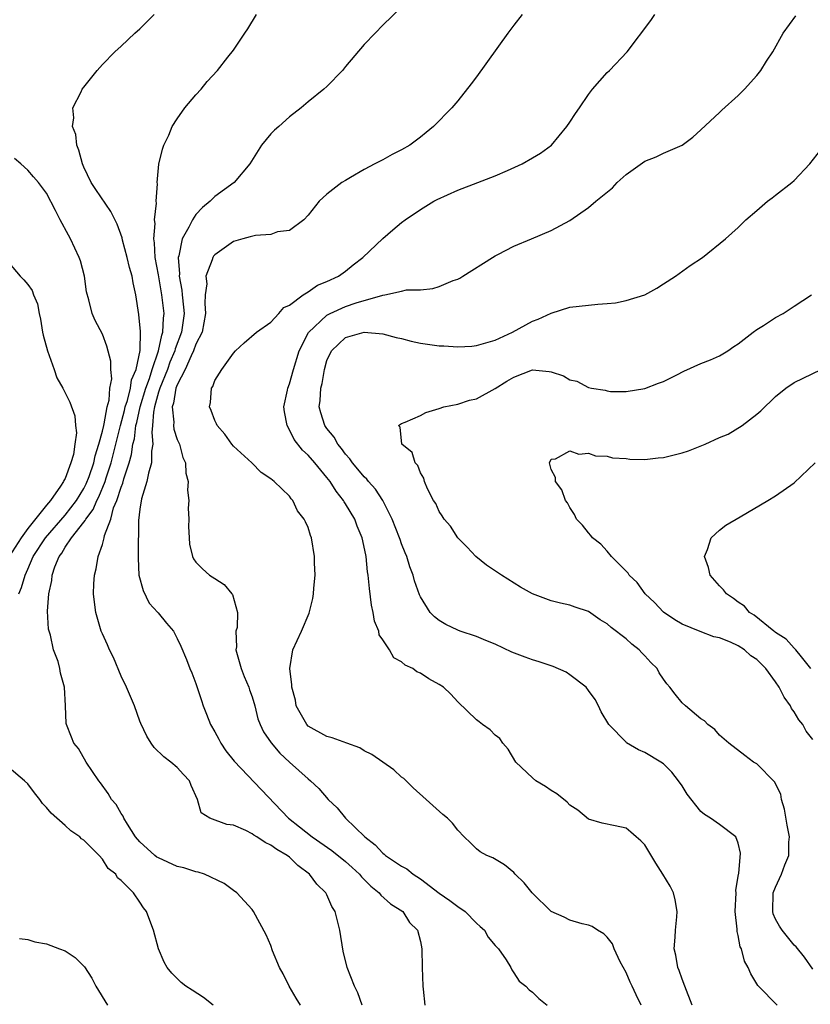
# Model space of a CAD drawing. Units: inches. Extents: x 2571000 to 2574000, y 1496329 to 1497000.
# Drawn here: x 2571710 to 2571795, y 1496479 to 1496584 of the extents above; entities that cross this region are included whole.
import ezdxf

# ---------------------------------------------------------------- set-up
doc = ezdxf.new("R2010")
doc.units = ezdxf.units.IN
doc.header["$MEASUREMENT"] = 0
doc.layers.add('LD25711494_10ft', color=81, linetype='Continuous')

msp = doc.modelspace()

# ---------------------------------------------------------------- linework, layer by layer
at = {"layer": 'LD25711494_10ft'}
for points, elevation in [([(2571751, 1496585.76), (2571749, 1496583.83), (2571748.17, 1496583), (2571747, 1496581.78), (2571745, 1496579.42), (2571744.66, 1496579), (2571743, 1496577.29), (2571742.69, 1496577), (2571741, 1496575.65), (2571740.24, 1496575), (2571739, 1496574.04), (2571737.85, 1496573), (2571737.39, 1496572.61), (2571737, 1496572.2), (2571736, 1496571), (2571734.75, 1496569), (2571733.07, 1496567), (2571731, 1496565.53), (2571730.51, 1496565), (2571729.68, 1496564.32), (2571729, 1496563.58), (2571728.61, 1496563), (2571728.24, 1496562.24), (2571727.52, 1496561), (2571727.15, 1496559.15), (2571727.1, 1496559), (2571727.22, 1496557.22), (2571727.19, 1496557), (2571727.49, 1496555.49), (2571727.51, 1496555), (2571727.67, 1496553.67), (2571727.72, 1496553), (2571727.46, 1496551), (2571726.78, 1496549.22), (2571726.74, 1496549), (2571726.21, 1496547.79), (2571725.95, 1496547), (2571725.13, 1496545), (2571725.11, 1496544.89), (2571725, 1496544.58), (2571724.55, 1496543), (2571724.44, 1496542.44), (2571724.36, 1496541), (2571724.26, 1496540.26), (2571724.39, 1496539), (2571724.25, 1496538.25), (2571724.24, 1496537), (2571723.91, 1496535.91), (2571723.75, 1496535), (2571723.17, 1496533.17), (2571723, 1496532.05), (2571722.86, 1496530.86), (2571722.83, 1496527.17), (2571722.81, 1496526.81), (2571722.89, 1496525), (2571723.34, 1496523.34), (2571724.01, 1496522.01), (2571724.92, 1496521), (2571724.95, 1496520.95), (2571725.84, 1496519.84), (2571726.58, 1496519), (2571727, 1496518.2), (2571727.39, 1496517.39), (2571727.98, 1496515.98), (2571728.36, 1496515), (2571728.56, 1496514.56), (2571729, 1496513.39), (2571729.59, 1496511.59), (2571729.77, 1496511), (2571730.13, 1496510.13), (2571730.54, 1496509), (2571731, 1496508.22), (2571731.43, 1496507.43), (2571731.65, 1496507), (2571732.21, 1496506.21), (2571733.09, 1496505.09), (2571738.9, 1496499), (2571740.08, 1496498.08), (2571741.42, 1496497), (2571743.54, 1496495.54), (2571745, 1496494.36), (2571745.72, 1496493.72), (2571746.48, 1496493), (2571746.71, 1496492.71), (2571747.7, 1496491.7), (2571748.6, 1496491), (2571748.76, 1496490.76), (2571749.81, 1496489.81), (2571751.11, 1496489), (2571751.83, 1496487.83), (2571752.71, 1496487), (2571753, 1496485.79), (2571753.15, 1496485), (2571753.18, 1496483), (2571753.25, 1496481), (2571753.3, 1496480.7), (2571753.47, 1496479)], 9640), ([(2571740.19, 1496479), (2571739.73, 1496479.73), (2571738.98, 1496481), (2571738.33, 1496482.33), (2571737.95, 1496483), (2571737.2, 1496484.8), (2571737, 1496485.36), (2571736.51, 1496486.51), (2571735.16, 1496489), (2571735, 1496489.21), (2571733.36, 1496491), (2571733, 1496491.25), (2571732, 1496492), (2571729.91, 1496493), (2571729.22, 1496493.22), (2571729, 1496493.25), (2571727.69, 1496493.69), (2571727, 1496493.83), (2571725, 1496494.73), (2571724.83, 1496494.83), (2571724.61, 1496495), (2571723, 1496496.47), (2571722.53, 1496497), (2571721.66, 1496498.34), (2571721.27, 1496499), (2571721.2, 1496499.2), (2571721, 1496499.48), (2571720.45, 1496500.45), (2571719.98, 1496501), (2571719.62, 1496501.62), (2571718.79, 1496502.79), (2571718.6, 1496503), (2571717.25, 1496505), (2571716.43, 1496506.43), (2571715.95, 1496507), (2571715.67, 1496507.67), (2571715.16, 1496509), (2571715.13, 1496509.13), (2571715.05, 1496511), (2571714.94, 1496513), (2571714.49, 1496514.49), (2571714.45, 1496515), (2571714.25, 1496515.75), (2571713.76, 1496517), (2571713.43, 1496518.57), (2571713.28, 1496519), (2571713.23, 1496519.23), (2571713.13, 1496521.13), (2571713.25, 1496523), (2571713.57, 1496524.43), (2571713.61, 1496525), (2571713.89, 1496525.89), (2571714.35, 1496527), (2571714.64, 1496527.36), (2571715, 1496528), (2571715.68, 1496529), (2571717, 1496530.67), (2571717.16, 1496530.84), (2571717.22, 1496531), (2571717.99, 1496532.01), (2571718.4, 1496533), (2571718.61, 1496533.39), (2571719.29, 1496535), (2571719.4, 1496535.4), (2571719.94, 1496537), (2571720.92, 1496541), (2571721.37, 1496542.63), (2571721.44, 1496543), (2571721.67, 1496543.67), (2571722, 1496545), (2571722.12, 1496545.88), (2571722.59, 1496547), (2571723.03, 1496549.03), (2571723.08, 1496551.08), (2571722.89, 1496552.89), (2571722.56, 1496555), (2571722.29, 1496556.29), (2571722.17, 1496557), (2571721.9, 1496557.9), (2571721.64, 1496559), (2571721.15, 1496560.85), (2571721.1, 1496561.1), (2571720.56, 1496562.56), (2571719.9, 1496563.9), (2571718.27, 1496566.27), (2571717.79, 1496567), (2571717, 1496568.65), (2571716.85, 1496569), (2571716.48, 1496570.48), (2571716.25, 1496571), (2571716.14, 1496572.14), (2571715.79, 1496573), (2571715.92, 1496573.92), (2571715.84, 1496575), (2571716.71, 1496576.71), (2571716.84, 1496577), (2571717, 1496577.22), (2571718.43, 1496579), (2571719, 1496579.64), (2571720.31, 1496581), (2571721, 1496581.61), (2571722.47, 1496583), (2571723, 1496583.45), (2571724.53, 1496585)], 9620), ([(2571746.79, 1496479), (2571746.3, 1496480.3), (2571745.94, 1496481), (2571745.18, 1496483), (2571744.75, 1496484.75), (2571744.38, 1496487), (2571743.88, 1496489), (2571743.55, 1496489.55), (2571743, 1496490.79), (2571742.89, 1496491), (2571741.93, 1496491.93), (2571741.16, 1496493), (2571739.91, 1496493.91), (2571739, 1496494.81), (2571738.76, 1496495), (2571737.64, 1496495.64), (2571737, 1496496.12), (2571736.39, 1496496.39), (2571735.51, 1496497), (2571735.19, 1496497.19), (2571735, 1496497.33), (2571734.32, 1496497.68), (2571733, 1496498.23), (2571732.3, 1496498.3), (2571730.48, 1496499), (2571729.57, 1496499.57), (2571729.17, 1496501), (2571728.48, 1496502.48), (2571728.29, 1496503), (2571727.65, 1496503.65), (2571727, 1496504.41), (2571726.31, 1496505), (2571725.55, 1496505.55), (2571724.54, 1496506.54), (2571724.22, 1496507), (2571723.76, 1496507.76), (2571723.11, 1496509.11), (2571723, 1496509.37), (2571722.41, 1496511), (2571721.57, 1496513), (2571721, 1496514.19), (2571720.17, 1496516.17), (2571719.76, 1496517), (2571719.55, 1496517.55), (2571719, 1496518.7), (2571718.87, 1496519), (2571718.27, 1496521), (2571718.18, 1496521.82), (2571718.03, 1496523), (2571718.06, 1496524.06), (2571718.13, 1496525), (2571718.33, 1496525.67), (2571718.55, 1496527), (2571719, 1496528.27), (2571719.19, 1496529), (2571719.23, 1496529.23), (2571719.88, 1496531), (2571720.19, 1496532.19), (2571720.54, 1496533), (2571721, 1496534.4), (2571721.17, 1496534.83), (2571721.29, 1496535.29), (2571721.84, 1496537), (2571722.1, 1496537.9), (2571722.25, 1496539), (2571722.41, 1496539.59), (2571722.57, 1496541), (2571722.66, 1496541.34), (2571723.02, 1496543), (2571723.64, 1496545), (2571724.02, 1496546.02), (2571724.33, 1496547), (2571724.99, 1496548.99), (2571725.33, 1496550.67), (2571725.45, 1496551), (2571725.51, 1496552.49), (2571725.58, 1496553), (2571725.36, 1496555), (2571725, 1496557.13), (2571724.64, 1496559), (2571724.56, 1496560.56), (2571724.48, 1496561), (2571724.62, 1496562.62), (2571724.57, 1496563), (2571724.79, 1496564.79), (2571724.75, 1496565), (2571724.88, 1496566.88), (2571724.84, 1496567), (2571725.03, 1496568.97), (2571725.41, 1496570.59), (2571725.57, 1496571), (2571726.08, 1496572.08), (2571726.46, 1496573), (2571727, 1496573.84), (2571727.81, 1496575), (2571729, 1496576.38), (2571729.57, 1496577), (2571730.2, 1496577.8), (2571731.31, 1496579), (2571732.42, 1496580.42), (2571733, 1496581.18), (2571734.21, 1496583), (2571734.54, 1496583.46), (2571735.48, 1496585)], 9630), ([(2571763.91, 1496585), (2571763, 1496583.83), (2571762.37, 1496583), (2571759, 1496578.3), (2571758.44, 1496577.56), (2571757, 1496575.74), (2571756.37, 1496575), (2571754.4, 1496573), (2571753.64, 1496572.36), (2571753, 1496571.86), (2571751.87, 1496571), (2571751, 1496570.5), (2571750, 1496570), (2571749, 1496569.44), (2571748.13, 1496569), (2571747, 1496568.39), (2571745.53, 1496567.53), (2571745, 1496567.24), (2571744.61, 1496567), (2571743, 1496565.75), (2571742.18, 1496565), (2571741, 1496563.51), (2571740.54, 1496563), (2571739, 1496561.88), (2571737.73, 1496561.73), (2571737, 1496561.44), (2571735.35, 1496561.35), (2571734.81, 1496561.19), (2571734.01, 1496561), (2571733, 1496560.7), (2571731, 1496559.28), (2571730.87, 1496559.13), (2571730.8, 1496559), (2571730.73, 1496558.73), (2571730.07, 1496557), (2571730.15, 1496556.15), (2571730, 1496555), (2571729.94, 1496554.06), (2571730.03, 1496553), (2571729.65, 1496551), (2571729, 1496549.7), (2571728.75, 1496549), (2571728.48, 1496548.48), (2571727.83, 1496547), (2571727, 1496545.37), (2571726.86, 1496545), (2571726.59, 1496543.41), (2571726.44, 1496543), (2571726.62, 1496541.38), (2571726.59, 1496541), (2571726.63, 1496540.63), (2571727, 1496539.51), (2571727.23, 1496539), (2571727.6, 1496537.6), (2571727.87, 1496537), (2571727.9, 1496535.9), (2571728.17, 1496535), (2571728.09, 1496534.09), (2571728.24, 1496533), (2571728.17, 1496532.17), (2571728.22, 1496531), (2571728.2, 1496530.2), (2571728.26, 1496529), (2571728.32, 1496528.32), (2571728.61, 1496527), (2571728.74, 1496526.74), (2571729, 1496526.38), (2571729.68, 1496525.68), (2571730.44, 1496525), (2571731, 1496524.63), (2571732.01, 1496524.01), (2571732.82, 1496523), (2571732.91, 1496522.91), (2571733.43, 1496521), (2571733.39, 1496519.39), (2571733.28, 1496519), (2571733.32, 1496517.32), (2571733.28, 1496517), (2571733.82, 1496515), (2571734.14, 1496514.14), (2571734.67, 1496513), (2571734.74, 1496512.74), (2571735, 1496511.99), (2571735.29, 1496511), (2571735.62, 1496509.62), (2571735.85, 1496509), (2571736.22, 1496508.22), (2571737.04, 1496507.04), (2571737.96, 1496505.96), (2571739, 1496505), (2571741, 1496503.2), (2571741.26, 1496503), (2571742.15, 1496502.15), (2571743.14, 1496501), (2571744.09, 1496500.09), (2571745, 1496499), (2571747.05, 1496497), (2571748.15, 1496496.15), (2571749, 1496495.23), (2571749.14, 1496495.14), (2571749.29, 1496495), (2571751, 1496493.86), (2571751.56, 1496493.56), (2571752.24, 1496493), (2571753, 1496492.51), (2571755, 1496490.97), (2571756.17, 1496490.17), (2571757, 1496489.54), (2571757.78, 1496489), (2571759, 1496487.74), (2571759.41, 1496487.41), (2571759.86, 1496487), (2571760.26, 1496486.26), (2571761, 1496485.38), (2571761.37, 1496485), (2571762.17, 1496483.83), (2571762.67, 1496483), (2571762.77, 1496482.77), (2571763, 1496482.44), (2571763.56, 1496481.56), (2571764.3, 1496481), (2571764.63, 1496480.63), (2571765, 1496480.38), (2571765.69, 1496479.69), (2571766.57, 1496479)], 9650), ([(2571776.63, 1496479), (2571776.08, 1496480.08), (2571775.67, 1496481), (2571775.44, 1496481.44), (2571775, 1496482.46), (2571774.39, 1496483.61), (2571773.72, 1496485), (2571773.54, 1496485.54), (2571773, 1496486.26), (2571772.63, 1496486.63), (2571771.94, 1496487), (2571771.39, 1496487.39), (2571771, 1496487.54), (2571770.3, 1496487.7), (2571769, 1496488.08), (2571768.4, 1496488.4), (2571767, 1496489.01), (2571764.95, 1496491), (2571764.09, 1496492.09), (2571763.15, 1496493), (2571763, 1496493.19), (2571762, 1496494), (2571760.75, 1496494.75), (2571760.11, 1496495), (2571759.4, 1496495.4), (2571759, 1496495.7), (2571758.37, 1496496.37), (2571757.7, 1496497), (2571757, 1496497.7), (2571756.45, 1496498.45), (2571755.89, 1496499), (2571755.4, 1496499.4), (2571754.33, 1496500.33), (2571753.62, 1496501), (2571752.24, 1496502.24), (2571751.48, 1496503), (2571751.23, 1496503.23), (2571751, 1496503.39), (2571750.15, 1496504.15), (2571748.98, 1496505), (2571747.8, 1496505.81), (2571747, 1496506.19), (2571746.51, 1496506.51), (2571745.12, 1496507), (2571743.57, 1496507.57), (2571743, 1496507.73), (2571741, 1496508.85), (2571740.86, 1496509), (2571739.73, 1496511), (2571739.63, 1496511.63), (2571739.25, 1496513), (2571739.27, 1496513.27), (2571739.05, 1496515), (2571739.37, 1496517), (2571740.29, 1496519), (2571741.09, 1496520.91), (2571741.51, 1496522.49), (2571741.58, 1496523), (2571741.62, 1496523.62), (2571741.75, 1496525), (2571741.69, 1496526.31), (2571741.69, 1496527), (2571741.35, 1496529), (2571741.24, 1496529.24), (2571741, 1496530.08), (2571740.7, 1496530.7), (2571740.59, 1496531), (2571739.87, 1496531.87), (2571739.36, 1496533), (2571739.17, 1496533.17), (2571739, 1496533.44), (2571737.37, 1496535), (2571737, 1496535.31), (2571735.98, 1496535.98), (2571734.99, 1496537), (2571733, 1496538.8), (2571732.83, 1496539), (2571732.09, 1496540.09), (2571731.25, 1496541), (2571731.19, 1496541.19), (2571731, 1496541.53), (2571730.63, 1496542.63), (2571730.44, 1496543), (2571730.54, 1496543.46), (2571730.65, 1496545), (2571730.81, 1496545.19), (2571731, 1496545.81), (2571731.75, 1496547), (2571733, 1496548.75), (2571733.23, 1496549), (2571734.14, 1496549.86), (2571735.47, 1496551), (2571737, 1496552.06), (2571737.86, 1496553), (2571738.38, 1496553.62), (2571739, 1496553.88), (2571740.46, 1496555), (2571741, 1496555.32), (2571741.99, 1496556.01), (2571743, 1496556.41), (2571744.24, 1496557), (2571745, 1496557.54), (2571745.81, 1496558.19), (2571746.85, 1496559), (2571749, 1496561.03), (2571750.05, 1496561.95), (2571751, 1496562.73), (2571751.38, 1496563), (2571753, 1496564.13), (2571754.45, 1496565), (2571754.81, 1496565.19), (2571757, 1496566.2), (2571759.16, 1496567), (2571761, 1496567.71), (2571762.31, 1496568.31), (2571763.91, 1496569), (2571765, 1496569.64), (2571765.85, 1496570.15), (2571767.03, 1496571), (2571768.68, 1496573), (2571769, 1496573.47), (2571769.59, 1496574.41), (2571770.02, 1496575), (2571771, 1496576.44), (2571771.43, 1496577), (2571773, 1496578.77), (2571773.23, 1496579), (2571775.11, 1496581), (2571777.65, 1496584.35), (2571778.1, 1496585)], 9660), ([(2571782.06, 1496479), (2571781.3, 1496481), (2571781, 1496481.75), (2571780.7, 1496482.7), (2571780.54, 1496483), (2571780.33, 1496484.33), (2571780.15, 1496485), (2571780.26, 1496486.26), (2571780.3, 1496487), (2571780.45, 1496488.45), (2571780.49, 1496489), (2571780.27, 1496490.27), (2571780.09, 1496491), (2571779.71, 1496491.71), (2571778.95, 1496493), (2571778.18, 1496494.18), (2571777, 1496496.13), (2571776.57, 1496496.57), (2571776.08, 1496497), (2571775.51, 1496497.51), (2571775, 1496497.91), (2571773.83, 1496498.17), (2571772.44, 1496498.44), (2571771, 1496498.89), (2571769.84, 1496499.84), (2571769, 1496500.38), (2571768.7, 1496500.7), (2571767.6, 1496501.6), (2571767, 1496501.94), (2571766.39, 1496502.39), (2571765.36, 1496503), (2571765, 1496503.32), (2571763.21, 1496505), (2571762.38, 1496506.38), (2571761.81, 1496507), (2571761.5, 1496507.5), (2571761, 1496507.89), (2571760.46, 1496508.46), (2571759.64, 1496509), (2571759.3, 1496509.3), (2571759, 1496509.51), (2571757, 1496511.44), (2571756.27, 1496512.27), (2571755.47, 1496513), (2571755, 1496513.3), (2571753.9, 1496513.9), (2571753, 1496514.51), (2571752.64, 1496514.64), (2571752.19, 1496515), (2571751.36, 1496515.36), (2571751, 1496515.71), (2571750.16, 1496516.16), (2571749.71, 1496517), (2571749, 1496518.07), (2571748.61, 1496518.61), (2571748.57, 1496519), (2571748.08, 1496520.08), (2571747.96, 1496521), (2571747.77, 1496521.77), (2571747.55, 1496523.55), (2571747.43, 1496525), (2571747.36, 1496525.36), (2571747.22, 1496527), (2571747.17, 1496527.17), (2571746.77, 1496529), (2571746.25, 1496530.25), (2571745.98, 1496531), (2571745, 1496532.62), (2571744.85, 1496532.85), (2571744.77, 1496533), (2571743.99, 1496533.99), (2571743.34, 1496535), (2571743, 1496535.45), (2571741.7, 1496537), (2571741, 1496537.82), (2571740.38, 1496538.38), (2571739.52, 1496539.52), (2571739, 1496540.56), (2571738.74, 1496541), (2571738.46, 1496542.46), (2571738.39, 1496543), (2571738.78, 1496544.78), (2571738.81, 1496545), (2571739, 1496545.47), (2571739.43, 1496547), (2571740.04, 1496549), (2571741.03, 1496550.97), (2571743, 1496552.83), (2571743.34, 1496553), (2571745, 1496553.73), (2571746.13, 1496554.13), (2571748.97, 1496554.97), (2571749.21, 1496555), (2571751, 1496555.39), (2571751.52, 1496555.52), (2571753, 1496555.54), (2571754.34, 1496555.66), (2571755, 1496555.87), (2571756.51, 1496556.51), (2571757, 1496556.68), (2571757.21, 1496556.79), (2571757.56, 1496557), (2571760.72, 1496559), (2571761, 1496559.16), (2571761.29, 1496559.29), (2571763, 1496560.18), (2571764.88, 1496561), (2571767, 1496561.89), (2571769, 1496562.95), (2571771, 1496564.33), (2571771.79, 1496565), (2571773.55, 1496566.45), (2571774.06, 1496567), (2571775, 1496567.86), (2571777, 1496569.3), (2571778.23, 1496569.77), (2571779, 1496570.15), (2571781.02, 1496571), (2571782.14, 1496571.86), (2571783, 1496572.63), (2571785, 1496574.51), (2571785.25, 1496574.75), (2571787, 1496576.33), (2571787.67, 1496577), (2571789, 1496578.47), (2571789.43, 1496579), (2571790.02, 1496579.98), (2571790.69, 1496581), (2571791.82, 1496583), (2571793.15, 1496584.85)], 9670), ([(2571791.17, 1496479), (2571789.16, 1496481), (2571789.09, 1496481.09), (2571789, 1496481.26), (2571788.34, 1496482.34), (2571788.07, 1496483), (2571787.68, 1496483.68), (2571787.34, 1496485), (2571787.22, 1496485.22), (2571787, 1496486.42), (2571786.88, 1496486.88), (2571786.88, 1496487.12), (2571786.68, 1496489), (2571786.78, 1496491), (2571786.76, 1496491.24), (2571787.04, 1496493), (2571787.06, 1496493.06), (2571787.25, 1496495.25), (2571787, 1496496.3), (2571786.76, 1496497), (2571785, 1496498.33), (2571784.04, 1496499), (2571783.38, 1496499.38), (2571783, 1496499.71), (2571781.55, 1496501.55), (2571781, 1496502.45), (2571780.63, 1496503), (2571779.9, 1496503.9), (2571779, 1496504.81), (2571778.74, 1496505), (2571777, 1496506.03), (2571776.32, 1496506.32), (2571775.06, 1496507.06), (2571775, 1496507.12), (2571773.15, 1496509), (2571772.36, 1496510.36), (2571772.05, 1496511), (2571771.69, 1496511.69), (2571771, 1496512.66), (2571770.73, 1496513), (2571769, 1496514.34), (2571768.6, 1496514.6), (2571767.22, 1496515.22), (2571767, 1496515.28), (2571765.72, 1496515.72), (2571765, 1496515.93), (2571764.21, 1496516.21), (2571762.77, 1496516.77), (2571761, 1496517.6), (2571760.02, 1496518.02), (2571759, 1496518.44), (2571757.27, 1496519), (2571757, 1496519.1), (2571755.71, 1496519.72), (2571755, 1496520.14), (2571754.52, 1496520.52), (2571754.04, 1496521), (2571753, 1496522.69), (2571752.9, 1496522.9), (2571752.38, 1496524.38), (2571752.24, 1496525), (2571751.88, 1496525.88), (2571751.56, 1496527), (2571751.39, 1496527.39), (2571751, 1496528.35), (2571750.83, 1496528.82), (2571750.78, 1496529), (2571749.99, 1496531), (2571748.99, 1496532.99), (2571748.2, 1496534.2), (2571747.47, 1496535), (2571747.27, 1496535.27), (2571747, 1496535.5), (2571746.32, 1496536.32), (2571745.74, 1496537), (2571745.44, 1496537.44), (2571745, 1496537.93), (2571744.56, 1496538.56), (2571744.19, 1496539), (2571743.77, 1496539.77), (2571743, 1496540.7), (2571742.79, 1496541), (2571742.36, 1496542.36), (2571742.19, 1496543), (2571742.3, 1496543.7), (2571742.36, 1496545), (2571742.5, 1496545.5), (2571742.74, 1496547), (2571743, 1496547.95), (2571743.48, 1496549), (2571745, 1496550.41), (2571747, 1496550.98), (2571749, 1496550.83), (2571750.43, 1496550.43), (2571751, 1496550.3), (2571752.02, 1496550.02), (2571753, 1496549.82), (2571755, 1496549.53), (2571755.52, 1496549.52), (2571757, 1496549.42), (2571758.5, 1496549.5), (2571759, 1496549.56), (2571761, 1496550.15), (2571762.87, 1496551), (2571765, 1496552.17), (2571765.62, 1496552.38), (2571767, 1496553.04), (2571769, 1496553.66), (2571771, 1496553.9), (2571772, 1496554), (2571773, 1496554.06), (2571773.87, 1496554.13), (2571775, 1496554.37), (2571777, 1496554.99), (2571778.29, 1496555.71), (2571779, 1496556.15), (2571780.29, 1496557), (2571781.87, 1496558.13), (2571783.19, 1496559), (2571785.63, 1496561), (2571787, 1496562.21), (2571787.81, 1496563), (2571789, 1496564), (2571790.13, 1496565), (2571790.64, 1496565.36), (2571791, 1496565.66), (2571792.73, 1496567), (2571793, 1496567.23), (2571794.68, 1496569), (2571796.24, 1496571)], 9680), ([(2571710.06, 1496523), (2571710.33, 1496523.67), (2571710.71, 1496525), (2571711, 1496525.62), (2571711.6, 1496527), (2571712.91, 1496529), (2571715, 1496531.43), (2571716.21, 1496533), (2571717, 1496534.28), (2571717.25, 1496534.75), (2571717.56, 1496535.56), (2571718.07, 1496537), (2571718.23, 1496537.77), (2571718.62, 1496539), (2571719, 1496540.41), (2571719.13, 1496541), (2571719.18, 1496541.18), (2571719.5, 1496543), (2571719.71, 1496543.71), (2571719.79, 1496545), (2571719.99, 1496545.99), (2571719.89, 1496547), (2571719.89, 1496547.89), (2571719.48, 1496549.48), (2571719, 1496550.78), (2571718.23, 1496552.23), (2571717.91, 1496553), (2571717.55, 1496554.45), (2571717.3, 1496555.3), (2571717.06, 1496557), (2571716.64, 1496558.64), (2571716.52, 1496559), (2571715.59, 1496561), (2571715.36, 1496561.36), (2571714.48, 1496563), (2571713.99, 1496564.01), (2571713, 1496565.87), (2571712.14, 1496567), (2571711.63, 1496567.63), (2571711, 1496568.34), (2571710.27, 1496569), (2571709.58, 1496569.58)], 9610), ([(2571709, 1496558.38), (2571710.21, 1496557), (2571710.59, 1496556.59), (2571711, 1496556.08), (2571711.46, 1496555.46), (2571711.63, 1496555), (2571712.03, 1496554.03), (2571712.22, 1496553), (2571712.38, 1496552.38), (2571712.59, 1496551), (2571712.66, 1496550.66), (2571713.1, 1496549), (2571713.83, 1496547), (2571714.12, 1496546.12), (2571714.75, 1496545), (2571715.5, 1496543.5), (2571716.04, 1496542.04), (2571716.12, 1496541), (2571716.22, 1496540.22), (2571716.04, 1496539), (2571715.89, 1496537.89), (2571715.61, 1496537), (2571715, 1496535.35), (2571714.86, 1496535.14), (2571714.82, 1496535), (2571714.51, 1496534.51), (2571713.42, 1496533), (2571713, 1496532.49), (2571711, 1496529.98), (2571710.29, 1496529), (2571709.01, 1496527)], 9600), ([(2571795, 1496482.83), (2571794.11, 1496484.11), (2571793.21, 1496485.21), (2571793, 1496485.4), (2571791.69, 1496487), (2571791.42, 1496487.42), (2571791, 1496488.2), (2571790.76, 1496488.76), (2571790.69, 1496489), (2571790.75, 1496491), (2571791, 1496491.62), (2571791.64, 1496493), (2571792, 1496494), (2571792.43, 1496495), (2571792.43, 1496496.43), (2571792.48, 1496497), (2571792.24, 1496498.24), (2571791.96, 1496499.96), (2571791.64, 1496501), (2571791.56, 1496501.56), (2571790.88, 1496502.88), (2571789, 1496504.81), (2571788.63, 1496505), (2571787.7, 1496505.7), (2571786.01, 1496507), (2571785, 1496507.88), (2571784.49, 1496508.49), (2571783.74, 1496509), (2571783.39, 1496509.39), (2571783, 1496509.61), (2571781.38, 1496511), (2571781, 1496511.35), (2571780.25, 1496512.25), (2571779.7, 1496513), (2571779.38, 1496513.38), (2571779, 1496513.88), (2571778.55, 1496514.55), (2571778.32, 1496515), (2571777.66, 1496515.66), (2571777, 1496516.37), (2571776.68, 1496516.68), (2571776.4, 1496517), (2571775.61, 1496517.61), (2571775, 1496518.17), (2571773.41, 1496519.41), (2571773, 1496519.8), (2571772.23, 1496520.23), (2571771, 1496521.1), (2571769.56, 1496521.56), (2571769, 1496521.78), (2571767.98, 1496521.98), (2571767, 1496522.24), (2571764.99, 1496522.99), (2571763.7, 1496523.7), (2571761.67, 1496525), (2571760.07, 1496526.07), (2571758.92, 1496527), (2571758, 1496528), (2571757, 1496529), (2571756.22, 1496530.22), (2571755.54, 1496531), (2571755.35, 1496531.35), (2571755, 1496531.82), (2571754.65, 1496532.65), (2571754.42, 1496533), (2571753.78, 1496534.22), (2571753.46, 1496535), (2571753.37, 1496535.37), (2571753, 1496535.93), (2571752.73, 1496536.73), (2571752.45, 1496537), (2571752.13, 1496538.13), (2571751.01, 1496539), (2571750.83, 1496540.83), (2571750.68, 1496541), (2571751, 1496541.24), (2571751.36, 1496541.36), (2571753, 1496542.09), (2571753.59, 1496542.41), (2571755, 1496542.83), (2571755.5, 1496543), (2571757, 1496543.3), (2571758.27, 1496543.73), (2571759, 1496543.86), (2571761, 1496544.95), (2571762.26, 1496545.74), (2571763, 1496546.17), (2571765, 1496546.95), (2571766.79, 1496546.79), (2571767, 1496546.75), (2571768.32, 1496546.32), (2571769, 1496545.91), (2571769.74, 1496545.74), (2571771, 1496545.06), (2571771.3, 1496545), (2571772.78, 1496544.78), (2571773, 1496544.71), (2571773.34, 1496544.66), (2571775, 1496544.66), (2571777, 1496544.95), (2571778.47, 1496545.53), (2571779, 1496545.71), (2571780.44, 1496546.44), (2571781.17, 1496546.83), (2571783, 1496547.63), (2571784.04, 1496548.04), (2571785, 1496548.45), (2571785.88, 1496549), (2571786.53, 1496549.47), (2571787, 1496549.74), (2571788.62, 1496551), (2571789, 1496551.28), (2571789.7, 1496551.7), (2571791, 1496552.55), (2571791.81, 1496553), (2571793, 1496553.77), (2571794.86, 1496555)], 9690), ([(2571795, 1496507.42), (2571794.29, 1496508.29), (2571793.93, 1496509), (2571793.5, 1496509.5), (2571793, 1496510.38), (2571792.72, 1496510.72), (2571792.6, 1496511), (2571791.93, 1496511.93), (2571791.4, 1496513), (2571791, 1496513.59), (2571789.97, 1496515), (2571789, 1496515.97), (2571788.37, 1496516.37), (2571787.68, 1496517), (2571787, 1496517.44), (2571786.17, 1496517.83), (2571785, 1496518.29), (2571784.4, 1496518.4), (2571782.95, 1496518.95), (2571781, 1496519.75), (2571780.22, 1496520.22), (2571779, 1496521.05), (2571778.06, 1496522.06), (2571777.04, 1496523), (2571776.21, 1496524.21), (2571775.34, 1496525), (2571775.22, 1496525.22), (2571773.45, 1496527), (2571773, 1496527.55), (2571772.32, 1496528.32), (2571771.4, 1496529), (2571771.25, 1496529.24), (2571771, 1496529.51), (2571770.34, 1496530.34), (2571769.72, 1496531), (2571769.49, 1496531.49), (2571769, 1496532.22), (2571768.73, 1496532.73), (2571768.54, 1496533), (2571768.12, 1496534.12), (2571767.45, 1496535), (2571767.46, 1496535.46), (2571767, 1496536.29), (2571766.86, 1496536.86), (2571766.81, 1496537), (2571767, 1496537.39), (2571767.45, 1496537.45), (2571769, 1496538.29), (2571769.94, 1496537.94), (2571771, 1496538.04), (2571771.75, 1496537.75), (2571773, 1496537.73), (2571773.55, 1496537.55), (2571775, 1496537.46), (2571775.4, 1496537.4), (2571777, 1496537.37), (2571778.44, 1496537.56), (2571779, 1496537.59), (2571781, 1496538.1), (2571781.7, 1496538.3), (2571783.48, 1496539), (2571785, 1496539.71), (2571785.92, 1496540.08), (2571787.41, 1496541), (2571789, 1496542.22), (2571789.41, 1496542.59), (2571791, 1496544.12), (2571792.1, 1496545), (2571793, 1496545.6), (2571795.89, 1496547)], 9700), ([(2571794.77, 1496515), (2571793.76, 1496516.24), (2571793.17, 1496517), (2571793, 1496517.17), (2571792.14, 1496518.14), (2571791, 1496518.85), (2571790.92, 1496518.92), (2571790.81, 1496519), (2571788.7, 1496520.7), (2571788.2, 1496521), (2571787.66, 1496521.66), (2571787, 1496522.11), (2571786.51, 1496522.51), (2571785.76, 1496523), (2571785.44, 1496523.44), (2571785, 1496523.85), (2571784.01, 1496525), (2571783.83, 1496525.83), (2571783.4, 1496527), (2571783.73, 1496527.73), (2571784.11, 1496529), (2571785, 1496529.81), (2571785.67, 1496530.33), (2571787.23, 1496531.23), (2571790.17, 1496533), (2571791, 1496533.48), (2571793, 1496534.89), (2571795.25, 1496537)], 9710), ([(2571730.83, 1496479), (2571729.79, 1496479.79), (2571728.58, 1496480.58), (2571727.91, 1496481), (2571727.41, 1496481.41), (2571726.42, 1496482.42), (2571725.92, 1496483), (2571725.58, 1496483.58), (2571724.98, 1496485), (2571724.45, 1496487), (2571724.05, 1496488.05), (2571723.71, 1496489), (2571723.38, 1496489.38), (2571723, 1496490), (2571722.33, 1496491), (2571721, 1496492.32), (2571720.62, 1496492.62), (2571720.42, 1496493), (2571719.6, 1496493.6), (2571719, 1496494.6), (2571718.64, 1496495), (2571717, 1496496.62), (2571716.77, 1496496.77), (2571716.57, 1496497), (2571715.63, 1496497.63), (2571715, 1496498.21), (2571713.51, 1496499.51), (2571713, 1496500.14), (2571712.57, 1496500.57), (2571712.28, 1496501), (2571711.71, 1496501.71), (2571711, 1496502.66), (2571710.67, 1496503), (2571709, 1496504.37)], 9610), ([(2571710.13, 1496486.13), (2571711, 1496486.01), (2571711.75, 1496485.75), (2571713, 1496485.53), (2571714.41, 1496485), (2571715, 1496484.8), (2571716.07, 1496484.07), (2571717, 1496483.16), (2571717.07, 1496483.07), (2571717.86, 1496481.86), (2571718.28, 1496481), (2571719.55, 1496479)], 9600)]:
    msp.add_lwpolyline(points, dxfattribs=dict(at, elevation=elevation))

doc.saveas('drawing.dxf')
